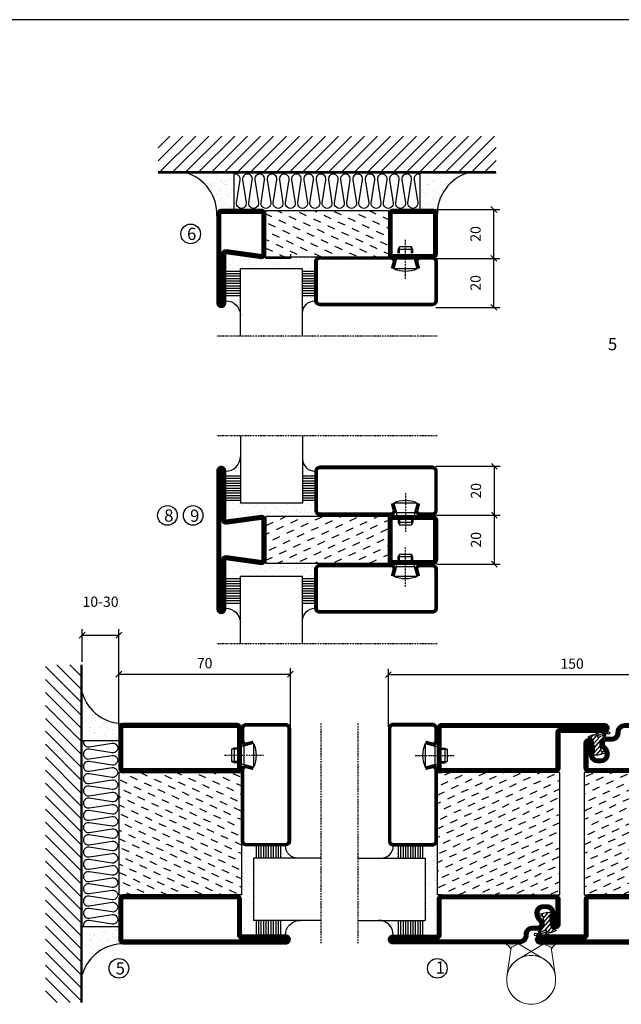
# Model space of a CAD drawing. Extents: x 0 to 1050, y 0 to 742.
# Drawn here: x 510 to 755, y 315 to 718 of the extents above; entities that cross this region are included whole.
import ezdxf

# ---------------------------------------------------------------- set-up
doc = ezdxf.new("R2010")
doc.units = 0
doc.linetypes.add('DASHDOT', pattern=[1, 0.5, -0.25, 0, -0.25])
doc.layers.get('0').update_dxf_attribs({"linetype": 'CONTINUOUS'})
doc.layers.get('DEFPOINTS').update_dxf_attribs({"linetype": 'CONTINUOUS'})
for name, color, linetype in [('CENTRUM', 3, 'DASHDOT'), ('FOGNINGB', 5, 'CONTINUOUS'), ('FRAME050', 6, 'CONTINUOUS'), ('GLAS_MED_FOGNING', 2, 'CONTINUOUS'), ('Gångjärn', 61, 'CONTINUOUS'), ('ISOLATOR', 2, 'CONTINUOUS'), ('ISOLERING', 3, 'CONTINUOUS'), ('ISOLERSTEGPROM', 2, 'CONTINUOUS'), ('SPKONTUR', 7, 'CONTINUOUS'), ('STALPROFIL', 1, 'CONTINUOUS')]:
    doc.layers.add(name, color=color, linetype=linetype)
doc.styles.add('ROMANS', font='romans', dxfattribs={"width": 0.8})
doc.dimstyles.new('ROMANS', dxfattribs={"dimscale": 1.2, "dimtxt": 3.5, "dimasz": 2, "dimexe": 2, "dimexo": 1, "dimgap": 2, "dimtad": 1, "dimdsep": 46, "dimtxsty": 'ROMANS', "dimblk1": 'OBLIQUE', "dimblk2": 'OBLIQUE', "dimsah": 1, "dimcen": 2.5, "dimclrd": 2, "dimclre": 2, "dimclrt": 6, "dimadec": 0, "dimazin": 0, "dimtfac": 1, "dimtmove": 2, "dimatfit": 3, "dimfxl": 0, "dimtolj": 1, "dimarcsym": 0})

# ---------------------------------------------------------------- blocks, each defined once
blk = doc.blocks.new('_Oblique')
at = {"color": 0, "linetype": 'ByBlock', "lineweight": -2}
blk.add_line((-0.5, -0.5), (0.5, 0.5), dxfattribs=at)
blk = doc.blocks.new('*D21')
at = {"layer": 'DEFPOINTS', "color": 0}
for p in [(620, 450.15), (550, 427.9), (620, 427.7)]:
    blk.add_point(p, dxfattribs=at)
at = {"layer": 'GLAS_MED_FOGNING', "color": 2, "lineweight": -2}
for p, q in [((550, 429.1), (550, 452.55)), ((620, 428.9), (620, 452.55)), ((550, 450.15), (620, 450.15))]:
    blk.add_line(p, q, dxfattribs=at)
at = {"layer": 'GLAS_MED_FOGNING', "color": 2, "lineweight": -2, "xscale": 2.4, "yscale": 2.4, "zscale": 2.4, "rotation": 180}
blk.add_blockref('_Oblique', (550, 450.15), dxfattribs=at)
at = {"layer": 'GLAS_MED_FOGNING', "color": 2, "lineweight": -2, "xscale": 2.4, "yscale": 2.4, "zscale": 2.4}
blk.add_blockref('_Oblique', (620, 450.15), dxfattribs=at)
at = {"layer": 'GLAS_MED_FOGNING', "color": 6, "insert": (585, 454.65), "char_height": 4.2, "attachment_point": 5, "style": 'ROMANS'}
blk.add_mtext('\\A1;70', dxfattribs=at)
blk = doc.blocks.new('*D22')
at = {"layer": 'DEFPOINTS', "color": 0}
for p in [(810, 449.96), (660, 427.5), (810, 427.5)]:
    blk.add_point(p, dxfattribs=at)
at = {"layer": 'GLAS_MED_FOGNING', "color": 2, "lineweight": -2}
for p, q in [((660, 428.7), (660, 452.36)), ((810, 428.7), (810, 452.36)), ((660, 449.96), (810, 449.96))]:
    blk.add_line(p, q, dxfattribs=at)
at = {"layer": 'GLAS_MED_FOGNING', "color": 2, "lineweight": -2, "xscale": 2.4, "yscale": 2.4, "zscale": 2.4, "rotation": 180}
blk.add_blockref('_Oblique', (660, 449.96), dxfattribs=at)
at = {"layer": 'GLAS_MED_FOGNING', "color": 2, "lineweight": -2, "xscale": 2.4, "yscale": 2.4, "zscale": 2.4}
blk.add_blockref('_Oblique', (810, 449.96), dxfattribs=at)
at = {"layer": 'GLAS_MED_FOGNING', "color": 6, "insert": (735, 454.46), "char_height": 4.2, "attachment_point": 5, "style": 'ROMANS'}
blk.add_mtext('\\A1;150', dxfattribs=at)
blk = doc.blocks.new('*D25')
at = {"layer": 'DEFPOINTS', "color": 0}
for p in [(550, 466.09), (535, 454), (550, 430.47)]:
    blk.add_point(p, dxfattribs=at)
at = {"layer": 'GLAS_MED_FOGNING', "color": 2, "lineweight": -2}
for p, q in [((535, 455.2), (535, 468.49)), ((550, 431.67), (550, 468.49)), ((535, 466.09), (550, 466.09))]:
    blk.add_line(p, q, dxfattribs=at)
at = {"layer": 'GLAS_MED_FOGNING', "color": 2, "lineweight": -2, "xscale": 2.4, "yscale": 2.4, "zscale": 2.4, "rotation": 180}
blk.add_blockref('_Oblique', (535, 466.09), dxfattribs=at)
at = {"layer": 'GLAS_MED_FOGNING', "color": 2, "lineweight": -2, "xscale": 2.4, "yscale": 2.4, "zscale": 2.4}
blk.add_blockref('_Oblique', (550, 466.09), dxfattribs=at)
at = {"layer": 'GLAS_MED_FOGNING', "color": 6, "insert": (542.5, 479.76), "char_height": 4.2, "attachment_point": 5, "style": 'ROMANS'}
blk.add_mtext('\\A1;10-30', dxfattribs=at)
blk = doc.blocks.new('*X53')
at = {"color": 0}
for p, q in [((-114, -50.36), (-104.04, -40.4)), ((-114, -45.06), (-109.34, -40.4)), ((-113.34, -55), (-98.74, -40.4)), ((-108.03, -55), (-93.43, -40.4)), ((-102.73, -55), (-88.13, -40.4)), ((-97.43, -55), (-82.83, -40.4)), ((-92.12, -55), (-77.52, -40.4)), ((-86.82, -55), (-72.22, -40.4)), ((-81.52, -55), (-66.92, -40.4)), ((-76.21, -55), (-61.61, -40.4)), ((-70.91, -55), (-56.31, -40.4)), ((-65.61, -55), (-51.01, -40.4)), ((-60.3, -55), (-45.7, -40.4)), ((-55, -55), (-40.4, -40.4)), ((-49.7, -55), (-35.1, -40.4)), ((-44.39, -55), (-29.79, -40.4)), ((-39.09, -55), (-24.49, -40.4)), ((-33.79, -55), (-19.19, -40.4)), ((-28.48, -55), (-13.88, -40.4)), ((-23.18, -55), (-8.58, -40.4)), ((-17.88, -55), (-3.28, -40.4)), ((-12.57, -55), (2.03, -40.4)), ((-7.27, -55), (7.33, -40.4)), ((-1.97, -55), (12.63, -40.4)), ((3.34, -55), (17.94, -40.4)), ((8.64, -55), (23.24, -40.4)), ((13.94, -55), (24, -44.94)), ((19.25, -55), (24, -50.25))]:
    blk.add_line(p, q, dxfattribs=at)
blk = doc.blocks.new('*X52')
at = {"color": 0}
for p, q in [((0, -24.05), (0, -24.05)), ((-6.93, -26.8), (-6.93, -26.8)), ((-6.84, -25.06), (-6.84, -25.06)), ((-6.01, -25.8), (-6.01, -25.8)), ((-6, -25.6), (-6, -25.6)), ((-5.64, -26.14), (-5.64, -26.14)), ((-5.3, -26.59), (-5.3, -26.59)), ((-4.52, -27.17), (-4.52, -27.17)), ((-3.9, -27.74), (-3.9, -27.74)), ((-2.96, -27.54), (-2.96, -27.54)), ((-2.59, -26.23), (-2.59, -26.23)), ((-1.82, -25.1), (-1.82, -25.1)), ((-1.55, -26.1), (-1.55, -26.1)), ((-0.61, -25.05), (-0.61, -25.05)), ((0.08, -25.88), (0.08, -25.88)), ((-6.93, -29.02), (-6.93, -29.02)), ((-6.13, -31.88), (-6.13, -31.88)), ((-5.23, -30.07), (-5.23, -30.07)), ((-5.09, -31.74), (-5.09, -31.74)), ((-4.39, -31.02), (-4.39, -31.02)), ((-4.38, -30.61), (-4.38, -30.61)), ((-3.46, -31.53), (-3.46, -31.53)), ((-1.91, -29.56), (-1.91, -29.56)), ((-1.7, -28.95), (-1.7, -28.95)), ((-1.54, -29.9), (-1.54, -29.9)), ((-0.74, -31.17), (-0.74, -31.17)), ((0.2, -31.49), (0.2, -31.49)), ((0.3, -31.03), (0.3, -31.03)), ((1, -30.06), (1, -30.06)), ((1.01, -30.83), (1.01, -30.83)), ((-6.81, -32.87), (-6.81, -32.87)), ((-5.82, -33.25), (-5.82, -33.25)), ((-4.27, -34.88), (-4.27, -34.88)), ((-3.83, -35.07), (-3.83, -35.07)), ((-3.61, -35.08), (-3.61, -35.08)), ((-3.46, -35.41), (-3.46, -35.41)), ((-2.77, -35.62), (-2.77, -35.62)), ((-1.57, -32.81), (-1.57, -32.81)), ((-1.35, -32.54), (-1.35, -32.54)), ((1.1, -36.1), (1.1, -36.1)), ((1.13, -34.68), (1.13, -34.68)), ((2.14, -35.97), (2.14, -35.97)), ((2.19, -33.32), (2.19, -33.32)), ((2.55, -33.65), (2.55, -33.65)), ((2.62, -35.07), (2.62, -35.07)), ((3.46, -35.61), (3.46, -35.61)), ((3.77, -35.75), (3.77, -35.75)), ((4.29, -35.25), (4.29, -35.25)), ((-6.68, -36.73), (-6.68, -36.73)), ((-5.96, -37.56), (-5.96, -37.56)), ((-4.28, -36.81), (-4.28, -36.81)), ((-4.14, -38.73), (-4.14, -38.73)), ((-3.24, -36.68), (-3.24, -36.68)), ((-1.72, -37), (-1.72, -37)), ((-1.62, -36.46), (-1.62, -36.46)), ((-1.44, -36.66), (-1.44, -36.66)), ((0.27, -37.55), (0.27, -37.55)), ((0.27, -38.83), (0.27, -38.83)), ((0.64, -39.16), (0.64, -39.16)), ((1.26, -38.54), (1.26, -38.54)), ((3.67, -36.69), (3.67, -36.69)), ((6.29, -37.07), (6.29, -37.07)), ((6.5, -37.54), (6.5, -37.54)), ((6.5, -38.47), (6.5, -38.47)), ((6.65, -37.41), (6.65, -37.41)), ((8.39, -39), (8.39, -39)), ((10.99, -39.98), (10.99, -39.98))]:
    blk.add_line(p, q, dxfattribs=at)
blk = doc.blocks.new('90_INF-B10')
at = {"layer": 'FOGNINGB', "const_width": 0.8}
blk.add_lwpolyline([(24, -40.4), (-114, -40.4)], dxfattribs=at)
at = {"layer": 'GLAS_MED_FOGNING'}
for p, q in [((-83, -25), (-83, -40)), ((-7, -25), (-7, -40))]:
    blk.add_line(p, q, dxfattribs=at)
for centre, start, end in [((-107.61, -23.14), 286.8568, 2.0678), ((17.61, -23.14), 177.9322, 253.1432)]:
    blk.add_arc(centre, 17.62, start, end, dxfattribs=at)
at = {"layer": 'ISOLERING'}
blk.add_lwpolyline([(-83, -39.44, 0.538866), (-80.52, -37.19), (-81.98, -27.81, -1.166667), (-78.02, -27.81), (-79.48, -37.19, 1.166667), (-75.52, -37.19), (-76.98, -27.81, -1.166667), (-73.02, -27.81), (-74.48, -37.19, 1.166667), (-70.52, -37.19), (-71.98, -27.81, -1.166667), (-68.02, -27.81), (-69.48, -37.19, 1.166667), (-65.52, -37.19), (-66.98, -27.81, -1.166667), (-63.02, -27.81), (-64.48, -37.19, 1.166667), (-60.52, -37.19), (-61.98, -27.81, -1.166667), (-58.02, -27.81), (-59.48, -37.19, 1.166667), (-55.52, -37.19), (-56.98, -27.81, -1.166667), (-53.02, -27.81), (-54.48, -37.19, 1.166667), (-50.52, -37.19), (-51.98, -27.81, -1.166667), (-48.02, -27.81), (-49.48, -37.19, 1.166667), (-45.52, -37.19), (-46.98, -27.81, -1.166667), (-43.02, -27.81), (-44.48, -37.19, 1.166667), (-40.52, -37.19), (-41.98, -27.81, -1.166667), (-38.02, -27.81), (-39.48, -37.19, 1.166667), (-35.52, -37.19), (-36.98, -27.81, -1.166667), (-33.02, -27.81), (-34.48, -37.19, 1.166667), (-30.52, -37.19), (-31.98, -27.81, -1.166667), (-28.02, -27.81), (-29.48, -37.19, 1.166667), (-25.52, -37.19), (-26.98, -27.81, -1.166667), (-23.02, -27.81), (-24.48, -37.19, 1.166667), (-20.52, -37.19), (-21.98, -27.81, -1.166667), (-18.02, -27.81), (-19.48, -37.19, 1.166667), (-15.52, -37.19), (-16.98, -27.81, -1.166667), (-13.02, -27.81), (-14.48, -37.19, 1.166667), (-10.52, -37.19), (-11.98, -27.81, -1.166667), (-8.02, -27.81), (-9.48, -37.19, 0.538866), (-7, -39.44, 0.538866)], format="xyb", dxfattribs=at)
at = {"layer": 'SPKONTUR'}
blk.add_line((24, -40), (-114, -40), dxfattribs=at)
at = {"layer": 'FOGNINGB'}
blk.add_blockref('*X53', (0, 0), dxfattribs=at)
at = {"layer": 'GLAS_MED_FOGNING', "xscale": -1}
blk.add_blockref('*X52', (-90, 0), dxfattribs=at)
at = {"layer": 'GLAS_MED_FOGNING'}
blk.add_blockref('*X52', (0, 0), dxfattribs=at)
blk = doc.blocks.new('*X42')
at = {"color": 0}
for p, q in [((-66.45, 24.18), (-66.83, 25)), ((-62.29, 22.67), (-63.38, 25)), ((-52.48, 23.8), (-53.03, 25)), ((-48.32, 22.29), (-49.59, 25)), ((-42.66, 24.93), (-42.69, 25)), ((-38.51, 23.42), (-39.24, 25)), ((-34.35, 21.91), (-35.67, 24.74)), ((-28.69, 24.55), (-28.9, 25)), ((-24.54, 23.04), (-25.45, 25)), ((-20.38, 21.53), (-21.7, 24.36)), ((-67.96, 20.03), (-69.28, 22.86)), ((-63.8, 18.52), (-65.13, 21.35)), ((-58.14, 21.16), (-59.46, 23.99)), ((-53.99, 19.65), (-55.31, 22.48)), ((-49.83, 18.14), (-51.16, 20.97)), ((-44.17, 20.78), (-45.49, 23.61)), ((-40.02, 19.27), (-41.34, 22.1)), ((-35.86, 17.76), (-37.19, 20.59)), ((-30.2, 20.4), (-31.52, 23.23)), ((-26.05, 18.89), (-27.37, 21.72)), ((-21.89, 17.37), (-23.21, 20.21)), ((-69.47, 15.88), (-70, 17.02)), ((-65.32, 14.37), (-66.64, 17.2)), ((-59.65, 17.01), (-60.97, 19.84)), ((-55.5, 15.5), (-56.82, 18.33)), ((-51.35, 13.99), (-52.67, 16.82)), ((-45.68, 16.63), (-47, 19.46)), ((-41.53, 15.12), (-42.85, 17.95)), ((-37.38, 13.6), (-38.7, 16.44)), ((-31.71, 16.25), (-33.03, 19.08)), ((-27.56, 14.73), (-28.88, 17.57)), ((-66.83, 10.21), (-68.15, 13.05)), ((-61.16, 12.86), (-62.48, 15.69)), ((-57.01, 11.34), (-58.33, 14.18)), ((-52.86, 9.83), (-54.18, 12.66)), ((-47.19, 12.47), (-48.51, 15.31)), ((-43.04, 10.96), (-44.36, 13.79)), ((-38.89, 9.45), (-40.21, 12.28)), ((-33.22, 12.09), (-34.54, 14.92)), ((-29.07, 10.58), (-30.39, 13.41)), ((-23.41, 13.22), (-24.73, 16.05)), ((-20, 13.31), (-20.57, 14.54)), ((-68.34, 6.06), (-69.66, 8.89)), ((-62.68, 8.7), (-64, 11.53)), ((-58.52, 7.19), (-59.84, 10.02)), ((-54.37, 5.68), (-55.69, 8.51)), ((-48.7, 8.32), (-50.03, 11.15)), ((-44.55, 6.81), (-45.87, 9.64)), ((-40.4, 5.3), (-41.72, 8.13)), ((-34.73, 7.94), (-36.06, 10.77)), ((-30.58, 6.43), (-31.9, 9.26)), ((-24.92, 9.07), (-26.24, 11.9)), ((-20.76, 7.56), (-22.09, 10.39)), ((-64.19, 4.55), (-65.51, 7.38)), ((-60.03, 3.04), (-61.35, 5.87)), ((-55.88, 1.53), (-57.2, 4.36)), ((-50.22, 4.17), (-51.54, 7)), ((-46.06, 2.66), (-47.38, 5.49)), ((-36.25, 3.79), (-37.57, 6.62)), ((-32.09, 2.27), (-33.41, 5.11)), ((-26.43, 4.92), (-27.75, 7.75)), ((-22.28, 3.4), (-23.6, 6.24)), ((-69.85, 1.91), (-70, 2.23)), ((-65.7, 0.4), (-67.02, 3.23)), ((-61.55, -1.11), (-62.87, 1.72)), ((-57.39, -2.63), (-58.71, 0.21)), ((-51.73, 0.02), (-53.05, 2.85)), ((-47.58, -1.5), (-48.9, 1.34)), ((-41.91, 1.15), (-43.23, 3.98)), ((-37.76, -0.37), (-39.08, 2.47)), ((-33.6, -1.88), (-34.93, 0.95)), ((-27.94, 0.76), (-29.26, 3.6)), ((-23.79, -0.75), (-25.11, 2.08)), ((-20, -1.48), (-20.96, 0.57)), ((-67.21, -3.76), (-68.53, -0.92)), ((-63.06, -5.27), (-64.38, -2.44)), ((-58.9, -6.78), (-60.22, -3.95)), ((-53.24, -4.14), (-54.56, -1.31)), ((-49.09, -5.65), (-50.41, -2.82)), ((-43.42, -3.01), (-44.74, -0.18)), ((-39.27, -4.52), (-40.59, -1.69)), ((-35.12, -6.03), (-36.44, -3.2)), ((-29.45, -3.39), (-30.77, -0.56)), ((-25.3, -4.9), (-26.62, -2.07)), ((-21.15, -6.41), (-22.47, -3.58)), ((-68.72, -7.91), (-70, -5.17)), ((-64.57, -9.42), (-65.89, -6.59)), ((-54.75, -8.29), (-56.07, -5.46)), ((-50.6, -9.8), (-51.92, -6.97)), ((-44.93, -7.16), (-46.25, -4.33)), ((-40.78, -8.67), (-42.1, -5.84)), ((-36.63, -10.18), (-37.95, -7.35)), ((-30.96, -7.54), (-32.28, -4.71)), ((-26.81, -9.05), (-28.13, -6.22)), ((-22.66, -10.57), (-23.98, -7.73)), ((-66.08, -13.57), (-67.4, -10.74)), ((-60.42, -10.93), (-61.74, -8.1)), ((-56.26, -12.44), (-57.58, -9.61)), ((-52.11, -13.95), (-53.43, -11.12)), ((-46.45, -11.31), (-47.77, -8.48)), ((-42.29, -12.83), (-43.61, -9.99)), ((-38.14, -14.34), (-39.46, -11.5)), ((-32.48, -11.7), (-33.8, -8.86)), ((-28.32, -13.21), (-29.64, -10.37)), ((-24.17, -14.72), (-25.49, -11.89)), ((-67.59, -17.73), (-68.91, -14.89)), ((-61.93, -15.08), (-63.25, -12.25)), ((-57.77, -16.6), (-59.09, -13.76)), ((-53.62, -18.11), (-54.94, -15.28)), ((-47.96, -15.47), (-49.28, -12.63)), ((-43.8, -16.98), (-45.12, -14.15)), ((-39.65, -18.49), (-40.97, -15.66)), ((-33.99, -15.85), (-35.31, -13.02)), ((-29.83, -17.36), (-31.15, -14.53)), ((-25.68, -18.87), (-27, -16.04)), ((-20.02, -16.23), (-21.34, -13.4)), ((-69.1, -21.88), (-70, -19.96)), ((-63.44, -19.24), (-64.76, -16.41)), ((-59.29, -20.75), (-60.61, -17.92)), ((-55.13, -22.26), (-56.45, -19.43)), ((-49.47, -19.62), (-50.79, -16.79)), ((-45.32, -21.13), (-46.64, -18.3)), ((-41.16, -22.64), (-42.48, -19.81)), ((-35.5, -20), (-36.82, -17.17)), ((-31.35, -21.51), (-32.67, -18.68)), ((-21.53, -20.38), (-22.85, -17.55)), ((-64.95, -23.39), (-66.27, -20.56)), ((-60.8, -24.9), (-62.12, -22.07)), ((-57.3, -25), (-57.96, -23.58)), ((-50.98, -23.77), (-52.3, -20.94)), ((-46.96, -25), (-48.15, -22.45)), ((-43.51, -25), (-43.99, -23.96)), ((-37.01, -24.15), (-38.33, -21.32)), ((-33.17, -25), (-34.18, -22.83)), ((-27.19, -23.02), (-28.51, -20.19)), ((-23.04, -24.54), (-24.36, -21.7)), ((-20, -23.66), (-20.21, -23.21)), ((-67.65, -25), (-67.78, -24.71)), ((-29.72, -25), (-30.02, -24.34))]:
    blk.add_line(p, q, dxfattribs=at)
blk = doc.blocks.new('SP79021')
at = {"layer": 'GLAS_MED_FOGNING'}
for points in [[(-20, 23.2), (-20, 25), (-70, 25), (-70, 23.2)], [(-20, -23.2), (-20, -25), (-70, -25), (-70, -23.2)]]:
    blk.add_lwpolyline(points, dxfattribs=at)
at = {"layer": 'SPKONTUR'}
for points in [[(-86.4, 25), (-71.8, 25, -0.4142136), (-70, 23.2), (-70, -23.2, -0.4142136), (-71.8, -25), (-88.2, -25, -0.4142136), (-90, -23.2), (-90, 43.2, -0.4142136), (-88.2, 45), (-88.199, 45, -0.4142136), (-86.4, 43.201)], [(-20, 23.2, -0.4142136), (-18.2, 25), (-1.8, 25, -0.4142136), (0, 23.2), (0, -23.2, -0.4142136), (-1.8, -25), (-18.2, -25, -0.4142136), (-20, -23.2)]]:
    blk.add_lwpolyline(points, format="xyb", close=True, dxfattribs=at)
at = {"layer": 'STALPROFIL', "const_width": 1.8}
for points in [[(-86.4, 24.1), (-71.8, 24.1, -0.4142136), (-70.9, 23.2), (-70.9, -23.2, -0.4142136), (-71.8, -24.1), (-88.2, -24.1, -0.4142136), (-89.1, -23.2), (-89.1, 43.2, -0.4142136), (-88.199, 44.1, -0.4142136), (-87.3, 43.201), (-87.3, 25, 0.4142136)], [(-19.1, 23.2, -0.4142136), (-18.2, 24.1), (-1.8, 24.1, -0.4142136), (-0.9, 23.2), (-0.9, -23.2, -0.4142136), (-1.8, -24.1), (-18.2, -24.1, -0.4142136), (-19.1, -23.2)]]:
    blk.add_lwpolyline(points, format="xyb", close=True, dxfattribs=at)
at = {"layer": 'GLAS_MED_FOGNING'}
blk.add_blockref('*X42', (0, 0), dxfattribs=at)
blk = doc.blocks.new('SP40020')
at = {"layer": 'CENTRUM'}
blk.add_line((-13, 34.07), (-13, 18), dxfattribs=at)
at = {"layer": 'GLAS_MED_FOGNING'}
for p, q in [((-8.2, 30), (-17.8, 30)), ((-17.8, 30), (-16.73, 26)), ((-8.2, 30), (-9.27, 26)), ((-9.27, 26), (-16.73, 26)), ((-16.73, 26), (-16.73, 25)), ((-9.27, 26), (-9.27, 25)), ((-16, 23.5), (-16, 22)), ((-10, 22), (-16, 22)), ((-16, 22), (-15.5, 21)), ((-15.5, 23.5), (-15.5, 21)), ((-10.5, 21), (-15.5, 21)), ((-10.5, 23.5), (-10.5, 21)), ((-10, 22), (-10.5, 21)), ((-10, 23.5), (-10, 22))]:
    blk.add_line(p, q, dxfattribs=at)
blk.add_arc((-13, 18.93), 12.07, 66.5445, 113.4555, dxfattribs=at)
blk = doc.blocks.new('SP45020')
at = {"layer": 'SPKONTUR'}
blk.add_lwpolyline([(-8.2, 30), (-9, 27, 0.414214), (-7, 25), (-2, 25, 0.414214), (0, 27), (0, 43, 0.414214), (-2, 45), (-48, 45, 0.414214), (-50, 43), (-50, 27, 0.414214), (-48, 25), (-19, 25, 0.414214), (-17, 27), (-17.8, 30)], format="xyb", dxfattribs=at)
at = {"layer": 'STALPROFIL', "const_width": 1.25}
blk.add_lwpolyline([(-7.59, 29.84), (-8.37, 26.93, 0.398381), (-7, 25.62), (-2, 25.62, 0.414214), (-0.62, 27), (-0.62, 43, 0.414214), (-2, 44.38), (-48, 44.38, 0.414214), (-49.37, 43), (-49.37, 27, 0.414214), (-48, 25.62), (-19, 25.62, 0.398381), (-17.63, 26.93), (-18.41, 29.84)], format="xyb", dxfattribs=at)
at = {"layer": 'GLAS_MED_FOGNING'}
blk.add_blockref('SP40020', (0, 0), dxfattribs=at)
blk = doc.blocks.new('*X39')
at = {"color": 0}
for p, q in [((-39.97, 46.52), (-39.97, 46.52)), ((-39.43, 41.14), (-39.43, 41.14)), ((-39.17, 41.45), (-39.17, 41.45)), ((-38.29, 41.72), (-38.29, 41.72)), ((-38.13, 41.58), (-38.13, 41.58)), ((-38.03, 42.56), (-38.03, 42.56)), ((-36.5, 41.8), (-36.5, 41.8)), ((-37.92, 30.16), (-37.92, 30.16)), ((-37.06, 30), (-37.06, 30)), ((-36.22, 29.47), (-36.22, 29.47)), ((-35.25, 30.05), (-35.25, 30.05)), ((-35.09, 28.38), (-35.09, 28.38)), ((-39.41, 27.52), (-39.41, 27.52)), ((-39.16, 26.36), (-39.16, 26.36)), ((-39.02, 25.93), (-39.02, 25.93)), ((-37.98, 26.07), (-37.98, 26.07)), ((-37.79, 26.31), (-37.79, 26.31)), ((-36.36, 26.28), (-36.36, 26.28))]:
    blk.add_line(p, q, dxfattribs=at)
blk = doc.blocks.new('GLASH5')
at = {"layer": 'GLAS_MED_FOGNING'}
for p, q in [((-25, 49), (-25, 30)), ((-20, 41), (-25, 41)), ((-20, 40), (-25, 40)), ((-20, 39), (-25, 39)), ((-20, 38), (-25, 38)), ((-20, 37), (-25, 37)), ((-20, 36), (-25, 36)), ((-20, 35), (-25, 35)), ((-20, 34), (-25, 34)), ((-20, 33), (-25, 33)), ((-20, 32), (-25, 32)), ((-20, 31), (-25, 31))]:
    blk.add_line(p, q, dxfattribs=at)
blk.add_arc((-20, 48), 5, 180, 270, dxfattribs=at)
blk.add_blockref('*X39', (15, 0), dxfattribs=at)
blk = doc.blocks.new('*X38')
at = {"color": 0}
for p, q in [((-57.17, 44.26), (-57.17, 44.26)), ((-56.12, 44.39), (-56.12, 44.39)), ((-59.16, 41.51), (-59.16, 41.51)), ((-57.66, 43.32), (-57.66, 43.32)), ((-57.29, 42.98), (-57.29, 42.98)), ((-56.72, 42.52), (-56.72, 42.52)), ((-56.58, 43.49), (-56.58, 43.49)), ((-55.55, 41.39), (-55.55, 41.39)), ((-61.36, 28.17), (-61.36, 28.17)), ((-61.13, 29.42), (-61.13, 29.42)), ((-59.73, 28.38), (-59.73, 28.38)), ((-58.79, 29.95), (-58.79, 29.95)), ((-57.02, 28.74), (-57.02, 28.74)), ((-55.98, 28.88), (-55.98, 28.88)), ((-55.75, 29.97), (-55.75, 29.97)), ((-58.66, 26.09), (-58.66, 26.09)), ((-58.1, 27.49), (-58.1, 27.49)), ((-56.08, 28.07), (-56.08, 28.07))]:
    blk.add_line(p, q, dxfattribs=at)
blk = doc.blocks.new('GLASV6_18')
at = {"layer": 'GLAS_MED_FOGNING'}
for p, q in [((9.6, 49), (9.6, 30)), ((9.6, 41), (3.6, 41)), ((9.6, 40), (3.6, 40)), ((9.6, 39), (3.6, 39)), ((9.6, 38), (3.6, 38)), ((9.6, 37), (3.6, 37)), ((9.6, 36), (3.6, 36)), ((9.6, 35), (3.6, 35)), ((9.6, 34), (3.6, 34)), ((9.6, 33), (3.6, 33)), ((9.6, 32), (3.6, 32)), ((9.6, 31), (3.6, 31))]:
    blk.add_line(p, q, dxfattribs=at)
blk.add_arc((3.6, 49), 6, 270, 0, dxfattribs=at)
blk.add_blockref('*X38', (65, 0), dxfattribs=at)
blk = doc.blocks.new('*X50')
at = {"color": 0}
for p, q in [((-54.91, 29.43), (-54.91, 29.43)), ((-54.35, 29.09), (-54.35, 29.09)), ((-53.67, 29.92), (-53.67, 29.92)), ((-51.63, 29.45), (-51.63, 29.45)), ((-51.01, 29.96), (-51.01, 29.96)), ((-50.59, 29.59), (-50.59, 29.59)), ((-49.52, 29.98), (-49.52, 29.98)), ((-49.27, 28.36), (-49.27, 28.36)), ((-48.97, 29.8), (-48.97, 29.8)), ((-48.68, 29.44), (-48.68, 29.44)), ((-43.29, 29.99), (-43.29, 29.99)), ((-42.45, 29.46), (-42.45, 29.46)), ((-41.27, 28.29), (-41.27, 28.29)), ((-40.33, 28.31), (-40.33, 28.31)), ((-36.22, 29.47), (-36.22, 29.47)), ((-35.09, 28.38), (-35.09, 28.38)), ((-34.89, 29.71), (-34.89, 29.71)), ((-55.28, 26.61), (-55.28, 26.61)), ((-53.54, 26.07), (-53.54, 26.07)), ((-51.87, 27.5), (-51.87, 27.5)), ((-50.85, 28.14), (-50.85, 28.14)), ((-48.14, 26.26), (-48.14, 26.26)), ((-47.28, 26.54), (-47.28, 26.54)), ((-46.91, 26.2), (-46.91, 26.2)), ((-45.73, 28.12), (-45.73, 28.12)), ((-45.64, 27.51), (-45.64, 27.51)), ((-44.41, 25.22), (-44.41, 25.22)), ((-43.37, 25.36), (-43.37, 25.36)), ((-42.91, 26.33), (-42.91, 26.33)), ((-41.74, 25.57), (-41.74, 25.57)), ((-40.9, 27.96), (-40.9, 27.96)), ((-39.41, 27.52), (-39.41, 27.52)), ((-39.16, 26.36), (-39.16, 26.36)), ((-39.02, 25.93), (-39.02, 25.93)), ((-37.98, 26.07), (-37.98, 26.07)), ((-37.79, 26.31), (-37.79, 26.31)), ((-36.36, 26.28), (-36.36, 26.28)), ((-33.64, 26.64), (-33.64, 26.64)), ((-33.19, 27.53), (-33.19, 27.53)), ((-33.15, 28.12), (-33.15, 28.12)), ((-32.6, 26.78), (-32.6, 26.78)), ((-32.39, 26.5), (-32.39, 26.5)), ((-31.15, 26.29), (-31.15, 26.29)), ((-30.97, 26.99), (-30.97, 26.99)), ((-30.79, 25.96), (-30.79, 25.96))]:
    blk.add_line(p, q, dxfattribs=at)
blk = doc.blocks.new('90_SP45020')
at = {"layer": 'CENTRUM'}
blk.add_lwpolyline([(0, 57.5), (-55, 57.5), (-80.4, 57.5), (-90, 57.5)], dxfattribs=at)
at = {"layer": 'GLAS_MED_FOGNING'}
for p, q in [((-80.4, 57.5), (-80.4, 49)), ((-55, 57.5), (-55, 49)), ((-55, 30), (-80.4, 30))]:
    blk.add_line(p, q, dxfattribs=at)
for name, p in [('GLASV6_18', (-90, 0)), ('SP45020', (0, 0))]:
    blk.add_blockref(name, p)
for name, p in [('GLASH5', (-30, 0)), ('*X50', (-25, 0))]:
    blk.add_blockref(name, p, dxfattribs=at)
blk = doc.blocks.new('*X35')
at = {"color": 0}
for p, q in [((416.9, 314.04), (418.17, 315.56)), ((417.86, 313.24), (420.7, 316.62)), ((418.23, 311.74), (420.66, 314.64)), ((421.58, 315.73), (422.57, 316.91)), ((422.06, 314.37), (422.92, 315.38)), ((423.35, 315.9), (424.08, 316.77)), ((418.49, 310.11), (421.17, 313.3)), ((418.75, 308.47), (420.84, 310.96)), ((419.25, 307.12), (421.13, 309.36)), ((421.2, 307.51), (422.3, 308.81))]:
    blk.add_line(p, q, dxfattribs=at)
blk = doc.blocks.new('SP40010')
at = {"layer": 'GLAS_MED_FOGNING'}
blk.add_lwpolyline([(-8.91, 18.63), (-11.04, 18.26, 0.47758), (-11.42, 17.59), (-11.28, 17.24, -1.066974), (-12.21, 16.93), (-12.86, 19.46), (-12.96, 20.8, -0.851446), (-12.02, 21.02, 0.34625), (-11.48, 20.72), (-7.42, 21.32, 0.253088), (-6.02, 22.37), (-5.63, 23.24, -0.653084), (-5.26, 23.23), (-4.45, 21.17, 0.887127), (-4.49, 20.57, -0.212108), (-4.16, 20.34, -0.212173), (-3.46, 14.78, -0.418069), (-3.71, 14.65), (-4.29, 14.83, -0.397156), (-4.36, 14.95, 0.194939), (-4.98, 19.42, 1.053912), (-5.58, 19.06), (-4.46, 16.77, -0.459605), (-4.58, 16.5), (-5.08, 16.34, -0.312484), (-5.19, 16.37, 0.373013), (-9.07, 18.6)], format="xyb", dxfattribs=at)
at = {"layer": 'GLAS_MED_FOGNING', "rotation": 269.2505991436406}
blk.add_blockref('*X35', (-314.52, 443.46), dxfattribs=at)
blk = doc.blocks.new('SP79012')
at = {"layer": 'GLAS_MED_FOGNING'}
for points in [[(-20, 23.2), (-20, 25), (-70, 25), (-70, 23.2)], [(-20, -23.2), (-20, -25), (-70, -25), (-70, -23.2)]]:
    blk.add_lwpolyline(points, dxfattribs=at)
at = {"layer": 'SPKONTUR'}
blk.add_lwpolyline([(-90, 0), (-90, -43.2, 0.414214), (-88.2, -45), (-88.2, -45, 0.414214), (-86.4, -43.2), (-86.4, -25), (-71.8, -25, 0.414214), (-70, -23.2), (-70, 0), (-70, 23.2, 0.414214), (-71.8, 25), (-86.4, 25), (-86.4, 43.2, 0.414214), (-88.2, 45), (-88.2, 45, 0.414214), (-90, 43.2)], format="xyb", close=True, dxfattribs=at)
blk.add_lwpolyline([(-8.1, 18.4), (-8.11, 18.4), (-8.1, 18.4, -0.414214), (-5.6, 15.9), (-5.6, 13.8, 0.414214), (-3.8, 12), (-3.6, 12, -0.414214), (0, 8.4), (0, -23.2, -0.414214), (-1.8, -25), (-18.2, -25, -0.414214), (-20, -23.2), (-20, 23.2, -0.414214), (-18.2, 25), (-7.9, 25, -0.414214), (-6.1, 23.2), (-6.1, 23.2, -0.414214), (-7.9, 21.4), (-12.6, 21.4, 0.414214), (-14.4, 19.6), (-14.4, 18.2, 0.414214), (-12.6, 16.4, 0.198912), (-10.48, 17.28), (-10.24, 17.52, -0.198912), (-8.11, 18.4)], format="xyb", dxfattribs=at)
at = {"layer": 'STALPROFIL', "const_width": 1.8}
for points in [[(-89.1, 0), (-89.1, -43.2, 0.414214), (-88.2, -44.1, 0.414214), (-87.3, -43.2), (-87.3, -25, -0.414214), (-86.4, -24.1), (-71.8, -24.1, 0.414214), (-70.9, -23.2), (-70.9, 0), (-70.9, 23.2, 0.414214), (-71.8, 24.1), (-86.4, 24.1, -0.414214), (-87.3, 25), (-87.3, 43.2, 0.414214), (-88.2, 44.1, 0.414214), (-89.1, 43.2)], [(-8.11, 17.5), (-8.1, 17.5, -0.414214), (-6.5, 15.9), (-6.5, 13.8, 0.414214), (-3.8, 11.1), (-3.6, 11.1, -0.414214), (-0.9, 8.4), (-0.9, -23.2, -0.414214), (-1.8, -24.1), (-18.2, -24.1, -0.414214), (-19.1, -23.2), (-19.1, 23.2, -0.414214), (-18.2, 24.1), (-7.9, 24.1, -0.414214), (-7, 23.2, -0.414214), (-7.9, 22.3), (-12.6, 22.3, 0.414214), (-15.3, 19.6), (-15.3, 18.2, 0.414214), (-12.6, 15.5, 0.198912), (-9.84, 16.64), (-9.6, 16.88, -0.198912)]]:
    blk.add_lwpolyline(points, format="xyb", close=True, dxfattribs=at)
at = {"layer": 'GLAS_MED_FOGNING'}
for name in ['*X42', 'SP40010']:
    blk.add_blockref(name, (0, 0), dxfattribs=at)
blk = doc.blocks.new('SP79013')
at = {"layer": 'GLAS_MED_FOGNING'}
for points in [[(-20, 23.2), (-20, 25), (-70, 25), (-70, 23.2)], [(-20, -23.2), (-20, -25), (-70, -25), (-70, -23.2)]]:
    blk.add_lwpolyline(points, dxfattribs=at)
at = {"layer": 'SPKONTUR'}
blk.add_lwpolyline([(-86.4, 25), (-71.8, 25, -0.414214), (-70, 23.2), (-70, -23.2, -0.414214), (-71.8, -25), (-88.2, -25, -0.414214), (-90, -23.2), (-90, 43.2, -0.414214), (-88.2, 45), (-88.2, 45, -0.414214), (-86.4, 43.2)], format="xyb", close=True, dxfattribs=at)
blk.add_lwpolyline([(-8.1, 18.4), (-8.11, 18.4), (-8.1, 18.4, -0.414214), (-5.6, 15.9), (-5.6, 13.8, 0.414214), (-3.8, 12), (-3.6, 12, -0.414214), (0, 8.4), (0, -43.2, -0.414214), (-1.8, -45), (-1.8, -45, -0.414214), (-3.6, -43.2), (-3.6, -25), (-18.2, -25, -0.414214), (-20, -23.2), (-20, 23.2, -0.414214), (-18.2, 25), (-7.9, 25, -0.414214), (-6.1, 23.2), (-6.1, 23.2, -0.414214), (-7.9, 21.4), (-12.6, 21.4, 0.414214), (-14.4, 19.6), (-14.4, 18.2, 0.414214), (-12.6, 16.4, 0.198912), (-10.48, 17.28), (-10.24, 17.52, -0.198912), (-8.11, 18.4)], format="xyb", dxfattribs=at)
at = {"layer": 'STALPROFIL', "const_width": 1.8}
for points in [[(-86.4, 24.1), (-71.8, 24.1, -0.414214), (-70.9, 23.2), (-70.9, -23.2, -0.414214), (-71.8, -24.1), (-88.2, -24.1, -0.414214), (-89.1, -23.2), (-89.1, 43.2, -0.414214), (-88.2, 44.1, -0.414214), (-87.3, 43.2), (-87.3, 25, 0.414214)], [(-8.11, 17.5), (-8.1, 17.5, -0.414214), (-6.5, 15.9), (-6.5, 13.8, 0.414214), (-3.8, 11.1), (-3.6, 11.1, -0.414214), (-0.9, 8.4), (-0.9, -43.2, -0.414214), (-1.8, -44.1, -0.414214), (-2.7, -43.2), (-2.7, -25, 0.414214), (-3.6, -24.1), (-18.2, -24.1, -0.414214), (-19.1, -23.2), (-19.1, 23.2, -0.414214), (-18.2, 24.1), (-7.9, 24.1, -0.414214), (-7, 23.2, -0.414214), (-7.9, 22.3), (-12.6, 22.3, 0.414214), (-15.3, 19.6), (-15.3, 18.2, 0.414214), (-12.6, 15.5, 0.198912), (-9.84, 16.64), (-9.6, 16.88, -0.198912)]]:
    blk.add_lwpolyline(points, format="xyb", close=True, dxfattribs=at)
at = {"layer": 'GLAS_MED_FOGNING'}
for name in ['*X42', 'SP40010']:
    blk.add_blockref(name, (0, 0), dxfattribs=at)
blk = doc.blocks.new('*D31')
at = {"layer": 'DEFPOINTS', "color": 0}
for p in [(678.01, 620), (703.09, 620), (678.21, 600)]:
    blk.add_point(p, dxfattribs=at)
at = {"layer": 'GLAS_MED_FOGNING', "color": 2, "lineweight": -2}
for p, q in [((679.21, 620), (705.49, 620)), ((703.09, 600), (703.09, 620)), ((679.41, 600), (705.49, 600))]:
    blk.add_line(p, q, dxfattribs=at)
at = {"layer": 'GLAS_MED_FOGNING', "color": 2, "lineweight": -2, "xscale": 2.4, "yscale": 2.4, "zscale": 2.4}
for p, rotation in [((703.09, 620), 90), ((703.09, 600), 270)]:
    blk.add_blockref('_Oblique', p, dxfattribs=dict(at, rotation=rotation))
at = {"layer": 'GLAS_MED_FOGNING', "color": 6, "insert": (695.59, 610), "char_height": 4.2, "attachment_point": 5, "rotation": 90, "style": 'ROMANS'}
blk.add_mtext('\\A1;20', dxfattribs=at)
blk = doc.blocks.new('*D32')
at = {"layer": 'DEFPOINTS', "color": 0}
for p in [(678.01, 640), (703.09, 640), (680.51, 620)]:
    blk.add_point(p, dxfattribs=at)
at = {"layer": 'GLAS_MED_FOGNING', "color": 2, "lineweight": -2}
for p, q in [((679.21, 640), (705.49, 640)), ((703.09, 620), (703.09, 640)), ((681.71, 620), (705.49, 620))]:
    blk.add_line(p, q, dxfattribs=at)
at = {"layer": 'GLAS_MED_FOGNING', "color": 2, "lineweight": -2, "xscale": 2.4, "yscale": 2.4, "zscale": 2.4}
for p, rotation in [((703.09, 640), 90), ((703.09, 620), 270)]:
    blk.add_blockref('_Oblique', p, dxfattribs=dict(at, rotation=rotation))
at = {"layer": 'GLAS_MED_FOGNING', "color": 6, "insert": (695.59, 630), "char_height": 4.2, "attachment_point": 5, "rotation": 90, "style": 'ROMANS'}
blk.add_mtext('\\A1;20', dxfattribs=at)
blk = doc.blocks.new('*D33')
at = {"layer": 'DEFPOINTS', "color": 0}
for p in [(678.2, 515.07), (703.27, 515.07), (678.4, 495.07)]:
    blk.add_point(p, dxfattribs=at)
at = {"layer": 'GLAS_MED_FOGNING', "color": 2, "lineweight": -2}
for p, q in [((679.4, 515.07), (705.67, 515.07)), ((703.27, 495.07), (703.27, 515.07)), ((679.6, 495.07), (705.67, 495.07))]:
    blk.add_line(p, q, dxfattribs=at)
at = {"layer": 'GLAS_MED_FOGNING', "color": 2, "lineweight": -2, "xscale": 2.4, "yscale": 2.4, "zscale": 2.4}
for p, rotation in [((703.27, 515.07), 90), ((703.27, 495.07), 270)]:
    blk.add_blockref('_Oblique', p, dxfattribs=dict(at, rotation=rotation))
at = {"layer": 'GLAS_MED_FOGNING', "color": 6, "insert": (695.77, 505.07), "char_height": 4.2, "attachment_point": 5, "rotation": 90, "style": 'ROMANS'}
blk.add_mtext('\\A1;20', dxfattribs=at)
blk = doc.blocks.new('*D34')
at = {"layer": 'DEFPOINTS', "color": 0}
for p in [(678.2, 535.07), (703.27, 535.07), (680.7, 515.07)]:
    blk.add_point(p, dxfattribs=at)
at = {"layer": 'GLAS_MED_FOGNING', "color": 2, "lineweight": -2}
for p, q in [((679.4, 535.07), (705.67, 535.07)), ((703.27, 515.07), (703.27, 535.07)), ((681.9, 515.07), (705.67, 515.07))]:
    blk.add_line(p, q, dxfattribs=at)
at = {"layer": 'GLAS_MED_FOGNING', "color": 2, "lineweight": -2, "xscale": 2.4, "yscale": 2.4, "zscale": 2.4}
for p, rotation in [((703.27, 535.07), 90), ((703.27, 515.07), 270)]:
    blk.add_blockref('_Oblique', p, dxfattribs=dict(at, rotation=rotation))
at = {"layer": 'GLAS_MED_FOGNING', "color": 6, "insert": (695.77, 525.07), "char_height": 4.2, "attachment_point": 5, "rotation": 90, "style": 'ROMANS'}
blk.add_mtext('\\A1;20', dxfattribs=at)
blk = doc.blocks.new('SP79021_720_50')
at = {"layer": 'ISOLATOR'}
h = blk.add_hatch(dxfattribs=at)
h.set_pattern_fill('DASH', color=256, angle=115, style=0)
h.set_pattern_definition([(115, (-773.336, 4358.1746), (-4.21934, 1.53571), [3.175, -3.175])])
h.paths.add_polyline_path([(-754.34, 4408.17), (-773.34, 4408.17), (-773.34, 4358.17), (-754.34, 4358.17)])
blk.add_lwpolyline([(-773.34, 4358.17), (-754.34, 4358.17), (-754.34, 4408.17), (-773.34, 4408.17)], close=True, dxfattribs=at)
at = {"layer": 'SPKONTUR'}
for points in [[(-772.04, 4408.17, -0.414214), (-773.84, 4409.97), (-773.84, 4426.37, -0.414214), (-772.04, 4428.17), (-755.64, 4428.17, -0.414214), (-753.84, 4426.37), (-753.84, 4409.97, -0.414214), (-755.64, 4408.17)], [(-771.84, 4341.77), (-773.84, 4356.37, -0.414214), (-772.04, 4358.17), (-755.64, 4358.17, -0.414214), (-753.84, 4356.37), (-753.84, 4339.97, -0.414214), (-755.64, 4338.17), (-792.04, 4338.17, -0.414214), (-793.84, 4339.97), (-793.84, 4339.98, -0.414214), (-792.04, 4341.77)]]:
    blk.add_lwpolyline(points, format="xyb", close=True, dxfattribs=at)
at = {"layer": 'STALPROFIL', "const_width": 1.8}
for points in [[(-772.04, 4409.07, -0.414214), (-772.94, 4409.97), (-772.94, 4426.37, -0.414214), (-772.04, 4427.27), (-755.64, 4427.27, -0.414214), (-754.74, 4426.37), (-754.74, 4409.97, -0.414214), (-755.64, 4409.07)], [(-770.94, 4341.77), (-772.94, 4356.37, -0.414214), (-772.04, 4357.27), (-755.64, 4357.27, -0.414214), (-754.74, 4356.37), (-754.74, 4339.97, -0.414214), (-755.64, 4339.07), (-792.04, 4339.07, -0.414214), (-792.94, 4339.98, -0.414214), (-792.04, 4340.87), (-771.84, 4340.87, 0.414214)]]:
    blk.add_lwpolyline(points, format="xyb", close=True, dxfattribs=at)
blk = doc.blocks.new('SP79022_720_50')
at = {"layer": 'ISOLATOR'}
h = blk.add_hatch(dxfattribs=at)
h.set_pattern_fill('DASH', color=256, angle=115, style=0)
h.set_pattern_definition([(115, (-773.336, 4208.1746), (-4.21934, 1.53571), [3.175, -3.175])])
h.paths.add_polyline_path([(-754.34, 4258.17), (-773.34, 4258.17), (-773.34, 4208.17), (-754.34, 4208.17)])
blk.add_lwpolyline([(-773.34, 4208.17), (-754.34, 4208.17), (-754.34, 4258.17), (-773.34, 4258.17)], close=True, dxfattribs=at)
at = {"layer": 'SPKONTUR'}
for points in [[(-772.04, 4258.17, -0.414214), (-773.84, 4259.97), (-773.84, 4276.37, -0.414214), (-772.04, 4278.17), (-755.64, 4278.17, -0.414214), (-753.84, 4276.37), (-753.84, 4259.97, -0.414214), (-755.64, 4258.17)], [(-763.84, 4188.17), (-735.64, 4188.17, 0.414214), (-733.84, 4189.97), (-733.84, 4189.98, 0.414214), (-735.64, 4191.77), (-755.84, 4191.77), (-753.84, 4206.37, 0.414214), (-755.64, 4208.17), (-763.84, 4208.17), (-772.04, 4208.17, 0.414214), (-773.84, 4206.37), (-771.84, 4191.77), (-792.04, 4191.77, 0.414214), (-793.84, 4189.98), (-793.84, 4189.97, 0.414214), (-792.04, 4188.17)]]:
    blk.add_lwpolyline(points, format="xyb", close=True, dxfattribs=at)
at = {"layer": 'STALPROFIL', "const_width": 1.8}
for points in [[(-772.04, 4259.07, -0.414214), (-772.94, 4259.97), (-772.94, 4276.37, -0.414214), (-772.04, 4277.27), (-755.64, 4277.27, -0.414214), (-754.74, 4276.37), (-754.74, 4259.97, -0.414214), (-755.64, 4259.07)], [(-763.84, 4189.07), (-735.64, 4189.07, 0.414214), (-734.74, 4189.98, 0.414214), (-735.64, 4190.87), (-755.84, 4190.87, -0.414214), (-756.74, 4191.77), (-754.74, 4206.37, 0.414214), (-755.64, 4207.27), (-763.84, 4207.27), (-772.04, 4207.27, 0.414214), (-772.94, 4206.37), (-770.94, 4191.77, -0.414214), (-771.84, 4190.87), (-792.04, 4190.87, 0.414214), (-792.94, 4189.97, 0.414214), (-792.04, 4189.07)]]:
    blk.add_lwpolyline(points, format="xyb", close=True, dxfattribs=at)

msp = doc.modelspace()

# ---------------------------------------------------------------- hatches: boundary and pattern name
at = {"layer": 'Gångjärn', "lineweight": 5}
for points in [[(707.513, 340), (713.082, 340), (710.08, 338.557), (709.967, 337.763, 0.2679492)], [(729.084, 340), (723.515, 340), (726.517, 338.557), (726.63, 337.763, -0.2679492)]]:
    msp.add_hatch(color=256, dxfattribs=at).paths.add_polyline_path(points)

# ---------------------------------------------------------------- linework, layer by layer
at = {"layer": 'FRAME050', "color": 5}
msp.add_line((1025, 717.5), (25, 717.5), dxfattribs=at)
at = {"layer": 'GLAS_MED_FOGNING'}
for centre in [(579.299, 630), (569.802, 515), (580.302, 515), (550, 329.996), (680, 329.996)]:
    msp.add_circle(centre, 4, dxfattribs=at)
at = {"layer": 'Gångjärn', "lineweight": 5}
for p, q in [((710.08, 338.557), (708.398, 326.716)), ((713.084, 340.001), (710.08, 338.557)), ((723.382, 333.921), (713.084, 340.001)), ((713.215, 333.921), (723.513, 340.001)), ((723.513, 340.001), (726.517, 338.557)), ((726.517, 338.557), (728.199, 326.716))]:
    msp.add_line(p, q, dxfattribs=at)
for centre, radius, start, end in [((706.803, 336.756), 3.32, 17.65086, 77.65086), ((729.794, 336.756), 3.32, 102.34914, 162.34914), ((718.298, 325.31), 10, 171.91551, 59.44309), ((718.298, 325.31), 10, 171.91551, 59.44309), ((718.298, 325.31), 10, 120.55691, 8.08449), ((718.298, 325.31), 10, 120.55691, 8.08449), ((718.298, 325.31), 10, 59.44309, 171.91551), ((718.298, 325.31), 10, 8.08449, 120.55691)]:
    msp.add_arc(centre, radius, start, end, dxfattribs=at)
at = {"layer": 'ISOLERSTEGPROM'}
msp.add_lwpolyline([(619.987, 621.733), (619.987, 619.933), (609.987, 619.933), (609.987, 621.733)], dxfattribs=at)
at = {"layer": 'SPKONTUR'}
msp.add_lwpolyline([(593.599, 622), (608.199, 620, 0.4142136), (609.999, 621.8), (609.999, 638.2, 0.4142136), (608.199, 640), (591.799, 640, 0.4142136), (589.999, 638.2), (589.999, 601.8, 0.4142136), (591.799, 600), (591.8, 600, 0.4142136), (593.599, 601.799)], format="xyb", close=True, dxfattribs=at)
at = {"layer": 'STALPROFIL', "const_width": 1.8}
msp.add_lwpolyline([(593.599, 622.9), (608.199, 620.9, 0.4142136), (609.099, 621.8), (609.099, 638.2, 0.4142136), (608.199, 639.1), (591.799, 639.1, 0.4142136), (590.899, 638.2), (590.899, 601.8, 0.4142136), (591.8, 600.9, 0.4142136), (592.699, 601.799), (592.699, 622, -0.4142136)], format="xyb", close=True, dxfattribs=at)

# ---------------------------------------------------------------- block references
at = {"xscale": -1}
for name, p, rotation in [('90_SP45020', (679.987, 645.685), 180), ('90_SP45020', (679.988, 520.067), 180), ('SP79021', (575, 429.996), 270), ('90_SP45020', (575, 429.996), 270)]:
    msp.add_blockref(name, p, dxfattribs=dict(at, rotation=rotation))
msp.add_blockref('90_SP45020', (679.988, 490.067))
for name, p, rotation in [('90_SP45020', (705, 430.001), 90), ('SP79013', (705, 340.001), 270), ('SP79012', (765, 430), 90)]:
    msp.add_blockref(name, p, dxfattribs=dict(rotation=rotation))
at = {"layer": 'GLAS_MED_FOGNING'}
for p, rotation in [((589.987, 614.933), 180), ((575, 339.996), 270)]:
    msp.add_blockref('90_INF-B10', p, dxfattribs=dict(at, rotation=rotation))
at = {"layer": 'ISOLATOR', "xscale": -1, "rotation": 270}
msp.add_blockref('SP79021_720_50', (-3748.175, 1393.836), dxfattribs=at)
at = {"layer": 'ISOLATOR', "rotation": 270}
msp.add_blockref('SP79022_720_50', (-3598.176, -258.836), dxfattribs=at)

# ---------------------------------------------------------------- texts
at = {"layer": 'CENTRUM', "char_height": 5, "width": 7.5, "attachment_point": 1, "style": 'ROMANS'}
for s, insert in [('{\\C6;6}', (577.828, 632.509)), ('{\\C6;5}', (749.632, 587.476)), ('{\\C6;8}', (568.482, 517.459)), ('{\\C6;9}', (579.052, 517.396)), ('{\\C6;5}', (548.694, 332.51)), ('{\\C6;1}', (679.296, 332.85))]:
    msp.add_mtext(s, dxfattribs=dict(at, insert=insert))

# ---------------------------------------------------------------- dimensions: what is measured, and where the dimension line sits
at = {"layer": 'GLAS_MED_FOGNING'}
for base, p1, p2, picture, middle in [((703.088, 640), (680.512, 620), (678.012, 640), '*D32', (695.588, 630)), ((703.088, 620), (678.211, 600), (678.012, 620), '*D31', (695.588, 610)), ((703.273, 535.067), (680.698, 515.067), (678.198, 535.067), '*D34', (695.773, 525.067)), ((703.273, 515.067), (678.397, 495.067), (678.198, 515.067), '*D33', (695.773, 505.067))]:
    dim = msp.add_linear_dim(base=base, p1=p1, p2=p2, angle=90, dimstyle='ROMANS', dxfattribs=at)
    dim.commit()
    dim.dimension.update_dxf_attribs({"geometry": picture, "text_midpoint": middle, "dimtype": 160})
dim = msp.add_linear_dim(base=(550, 466.09), p1=(535, 453.996), p2=(550, 430.466), text='10-30', dimstyle='ROMANS', dxfattribs=at)
dim.commit()
dim.dimension.update_dxf_attribs({"geometry": '*D25', "text_midpoint": (542.5, 479.759), "dimtype": 160})
for base, p1, p2, picture, middle in [((620, 450.154), (550, 427.897), (620, 427.697), '*D21', (585, 454.654)), ((810, 449.958), (660, 427.501), (810, 427.501), '*D22', (735, 454.458))]:
    dim = msp.add_linear_dim(base=base, p1=p1, p2=p2, dimstyle='ROMANS', dxfattribs=at)
    dim.commit()
    dim.dimension.update_dxf_attribs({"geometry": picture, "text_midpoint": middle})

doc.saveas('drawing.dxf')
